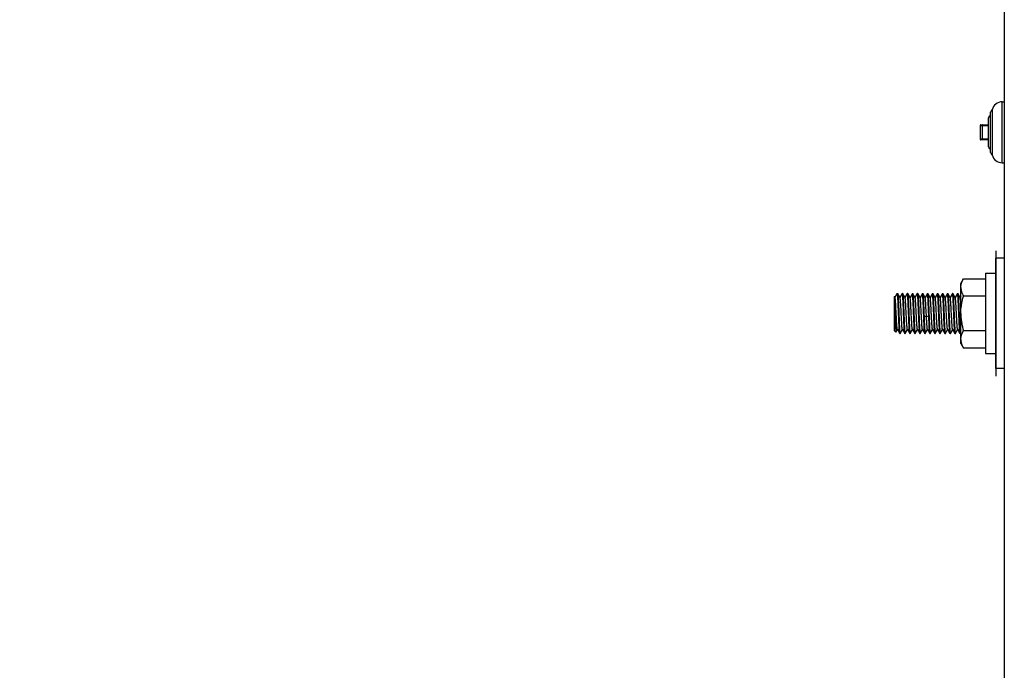
# Model space of a CAD drawing. Units: inches. Extents: x 0 to 221, y 0 to 153.
# Drawn here: x 180 to 193, y 48 to 56 of the extents above; entities that cross this region are included whole.
import ezdxf
from ezdxf import colors
from ezdxf.entities.mleader import LeaderData, LeaderLine
from ezdxf.math import Vec2, Vec3

# ---------------------------------------------------------------- set-up
doc = ezdxf.new("R2010")
doc.units = ezdxf.units.IN
doc.header["$LTSCALE"] = 1.87
doc.header["$MEASUREMENT"] = 0
doc.layers.get('0').update_dxf_attribs({"linetype": 'CONTINUOUS'})
doc.styles.get("Standard").update_dxf_attribs({"font": 'trium.ttf'})

msp = doc.modelspace()

# ---------------------------------------------------------------- linework, layer by layer
for p, q in [((192.743, 63.977), (192.743, 34.367)), ((192.718, 54.597), (192.743, 54.597)), ((192.718, 53.837), (192.718, 54.597)), ((192.572, 53.965), (192.572, 54.469)), ((192.592, 54.497), (192.592, 53.937)), ((192.442, 54.302), (192.548, 54.302)), ((192.442, 54.302), (192.442, 54.132)), ((192.452, 54.312), (192.548, 54.312)), ((192.468, 54.302), (192.468, 54.132)), ((192.548, 54.036), (192.548, 54.398)), ((192.548, 54.132), (192.442, 54.132)), ((192.548, 54.122), (192.452, 54.122)), ((192.718, 53.837), (192.743, 53.837)), ((192.639, 52.742), (192.639, 51.179)), ((192.743, 52.648), (192.639, 52.648)), ((192.639, 51.273), (192.639, 52.648)), ((192.201, 52.335), (192.235, 52.393)), ((192.235, 52.393), (192.509, 52.393)), ((192.509, 52.46), (192.639, 52.46)), ((192.509, 52.46), (192.509, 51.46)), ((192.201, 51.585), (192.201, 52.335)), ((191.373, 52.171), (191.374, 52.172)), ((191.373, 52.171), (191.373, 51.749)), ((191.382, 52.158), (191.374, 52.171)), ((191.407, 52.204), (191.381, 52.16)), ((191.407, 52.204), (191.409, 52.207)), ((191.409, 52.207), (191.412, 52.21)), ((191.409, 52.207), (191.412, 52.207)), ((191.412, 52.21), (191.414, 52.21)), ((191.412, 52.21), (191.412, 52.207)), ((191.414, 52.21), (191.415, 52.21)), ((191.445, 52.158), (191.415, 52.21)), ((191.473, 52.21), (191.444, 52.16)), ((191.473, 52.21), (191.473, 52.21)), ((191.473, 52.21), (191.477, 52.21)), ((191.477, 52.21), (191.477, 52.209)), ((191.507, 52.158), (191.477, 52.209)), ((191.535, 52.21), (191.506, 52.16)), ((191.536, 52.21), (191.535, 52.21)), ((191.536, 52.21), (191.539, 52.21)), ((191.539, 52.21), (191.54, 52.209)), ((191.57, 52.158), (191.54, 52.209)), ((191.598, 52.209), (191.569, 52.16)), ((191.598, 52.21), (191.598, 52.209)), ((191.598, 52.21), (191.602, 52.21)), ((191.602, 52.21), (191.602, 52.209)), ((191.632, 52.158), (191.602, 52.209)), ((191.66, 52.209), (191.631, 52.16)), ((191.661, 52.21), (191.66, 52.209)), ((191.661, 52.21), (191.664, 52.21)), ((191.664, 52.21), (191.665, 52.209)), ((191.695, 52.158), (191.665, 52.209)), ((191.723, 52.209), (191.694, 52.16)), ((191.723, 52.21), (191.723, 52.209)), ((191.723, 52.21), (191.727, 52.21)), ((191.727, 52.21), (191.727, 52.209)), ((191.757, 52.158), (191.727, 52.209)), ((191.785, 52.209), (191.756, 52.16)), ((191.786, 52.21), (191.785, 52.209)), ((191.786, 52.21), (191.789, 52.21)), ((191.789, 52.21), (191.79, 52.209)), ((191.82, 52.158), (191.79, 52.209)), ((191.848, 52.209), (191.819, 52.16)), ((191.848, 52.21), (191.848, 52.209)), ((191.848, 52.21), (191.852, 52.21)), ((191.852, 52.21), (191.852, 52.209)), ((191.882, 52.158), (191.852, 52.209)), ((191.91, 52.209), (191.881, 52.16)), ((191.911, 52.21), (191.91, 52.209)), ((191.911, 52.21), (191.914, 52.21)), ((191.914, 52.21), (191.915, 52.209)), ((191.945, 52.158), (191.915, 52.209)), ((191.973, 52.209), (191.944, 52.16)), ((191.973, 52.21), (191.973, 52.209)), ((191.973, 52.21), (191.977, 52.21)), ((191.977, 52.21), (191.977, 52.209)), ((192.007, 52.158), (191.977, 52.209)), ((192.035, 52.209), (192.006, 52.16)), ((192.036, 52.21), (192.035, 52.209)), ((192.036, 52.21), (192.039, 52.21)), ((192.039, 52.21), (192.04, 52.209)), ((192.07, 52.158), (192.04, 52.209)), ((192.098, 52.209), (192.069, 52.16)), ((192.098, 52.21), (192.098, 52.209)), ((192.098, 52.21), (192.102, 52.21)), ((192.102, 52.21), (192.102, 52.209)), ((192.132, 52.158), (192.102, 52.209)), ((192.16, 52.209), (192.131, 52.16)), ((192.161, 52.21), (192.16, 52.209)), ((192.161, 52.21), (192.164, 52.21)), ((192.164, 52.21), (192.165, 52.209)), ((192.195, 52.158), (192.165, 52.209)), ((192.201, 52.173), (192.194, 52.16)), ((192.509, 52.177), (192.235, 52.177)), ((191.773, 51.928), (191.744, 51.92)), ((191.803, 51.92), (191.773, 51.928)), ((191.394, 51.729), (191.373, 51.749)), ((191.394, 51.729), (191.412, 51.761)), ((191.394, 51.729), (191.394, 51.729)), ((191.412, 51.762), (191.441, 51.711)), ((191.446, 51.711), (191.475, 51.76)), ((191.474, 51.762), (191.504, 51.711)), ((191.509, 51.711), (191.537, 51.761)), ((191.537, 51.762), (191.566, 51.711)), ((191.571, 51.711), (191.6, 51.76)), ((191.599, 51.762), (191.629, 51.711)), ((191.634, 51.711), (191.662, 51.76)), ((191.662, 51.762), (191.691, 51.711)), ((191.696, 51.711), (191.725, 51.76)), ((191.724, 51.762), (191.754, 51.711)), ((191.759, 51.711), (191.787, 51.76)), ((191.787, 51.762), (191.816, 51.711)), ((191.821, 51.711), (191.85, 51.76)), ((191.849, 51.762), (191.879, 51.711)), ((191.884, 51.711), (191.912, 51.76)), ((191.912, 51.762), (191.941, 51.711)), ((191.946, 51.711), (191.975, 51.76)), ((191.974, 51.762), (192.004, 51.711)), ((192.009, 51.711), (192.037, 51.76)), ((192.037, 51.762), (192.066, 51.711)), ((192.071, 51.711), (192.1, 51.76)), ((192.099, 51.762), (192.129, 51.711)), ((192.134, 51.711), (192.162, 51.76)), ((192.162, 51.762), (192.191, 51.711)), ((192.509, 51.744), (192.235, 51.744)), ((191.442, 51.71), (191.441, 51.711)), ((191.442, 51.71), (191.445, 51.71)), ((191.445, 51.71), (191.446, 51.711)), ((191.504, 51.71), (191.504, 51.711)), ((191.504, 51.71), (191.508, 51.71)), ((191.508, 51.71), (191.509, 51.711)), ((191.567, 51.71), (191.566, 51.711)), ((191.567, 51.71), (191.57, 51.71)), ((191.57, 51.71), (191.571, 51.711)), ((191.629, 51.71), (191.629, 51.711)), ((191.629, 51.71), (191.633, 51.71)), ((191.633, 51.71), (191.634, 51.711)), ((191.692, 51.71), (191.691, 51.711)), ((191.692, 51.71), (191.695, 51.71)), ((191.695, 51.71), (191.696, 51.711)), ((191.754, 51.71), (191.754, 51.711)), ((191.754, 51.71), (191.758, 51.71)), ((191.758, 51.71), (191.759, 51.711)), ((191.817, 51.71), (191.816, 51.711)), ((191.817, 51.71), (191.82, 51.71)), ((191.82, 51.71), (191.821, 51.711)), ((191.879, 51.71), (191.879, 51.711)), ((191.879, 51.71), (191.883, 51.71)), ((191.883, 51.71), (191.884, 51.711)), ((191.942, 51.71), (191.941, 51.711)), ((191.942, 51.71), (191.945, 51.71)), ((191.945, 51.71), (191.946, 51.711)), ((192.004, 51.71), (192.004, 51.711)), ((192.004, 51.71), (192.008, 51.71)), ((192.008, 51.71), (192.009, 51.711)), ((192.067, 51.71), (192.066, 51.711)), ((192.067, 51.71), (192.07, 51.71)), ((192.07, 51.71), (192.071, 51.711)), ((192.129, 51.71), (192.129, 51.711)), ((192.129, 51.71), (192.133, 51.71)), ((192.133, 51.71), (192.134, 51.711)), ((192.192, 51.71), (192.191, 51.711)), ((192.192, 51.71), (192.195, 51.71)), ((192.195, 51.71), (192.196, 51.711)), ((192.196, 51.711), (192.201, 51.72)), ((192.201, 51.585), (192.235, 51.527)), ((192.509, 51.527), (192.235, 51.527)), ((192.509, 51.46), (192.639, 51.46)), ((192.743, 51.273), (192.639, 51.273))]:
    msp.add_line(p, q)
for centre, radius, start, end in [((192.718, 54.467), 0.13, 90, 166.6576), ((192.578, 54.398), 0.03, 102.0247, 180), ((192.602, 54.469), 0.03, 109.4712, 180), ((192.452, 54.302), 0.01, 90, 180), ((192.452, 54.132), 0.01, 180, 270), ((192.578, 54.036), 0.03, 180, 257.9753), ((192.602, 53.965), 0.03, 180, 250.5288), ((192.718, 53.967), 0.13, 193.3424, 270)]:
    msp.add_arc(centre, radius, start, end)
for points, knots in [([(192.47, 54.312), (192.47, 54.312), (192.47, 54.312), (192.469, 54.312), (192.469, 54.312), (192.469, 54.312), (192.469, 54.312), (192.469, 54.311), (192.469, 54.311), (192.469, 54.31), (192.469, 54.31), (192.469, 54.309), (192.468, 54.308), (192.468, 54.307), (192.468, 54.306), (192.468, 54.304), (192.468, 54.303), (192.468, 54.302)], [0, 0, 0, 0, 0.007297, 0.015305, 0.024547, 0.035358, 0.062375, 0.097191, 0.139903, 0.190321, 0.248153, 0.312925, 0.384038, 0.460871, 0.62892, 0.811094, 1, 1, 1, 1]), ([(192.47, 54.122), (192.47, 54.122), (192.47, 54.122), (192.469, 54.122), (192.469, 54.122), (192.469, 54.122), (192.469, 54.123), (192.469, 54.123), (192.469, 54.123), (192.469, 54.124), (192.469, 54.124), (192.469, 54.125), (192.468, 54.126), (192.468, 54.127), (192.468, 54.128), (192.468, 54.13), (192.468, 54.131), (192.468, 54.132)], [0, 0, 0, 0, 0.007297, 0.015305, 0.024547, 0.035358, 0.062375, 0.097191, 0.139903, 0.190321, 0.248153, 0.312925, 0.384038, 0.460871, 0.62892, 0.811094, 1, 1, 1, 1]), ([(192.201, 52.285), (192.201, 52.289), (192.202, 52.299), (192.204, 52.312), (192.206, 52.326), (192.21, 52.34), (192.215, 52.353), (192.223, 52.371), (192.23, 52.384), (192.235, 52.393)], [0, 0, 0, 0, 0.119927, 0.2405, 0.362256, 0.485649, 0.610998, 0.738491, 1, 1, 1, 1]), ([(192.201, 52.285), (192.201, 52.28), (192.202, 52.271), (192.204, 52.257), (192.206, 52.244), (192.21, 52.23), (192.215, 52.216), (192.223, 52.198), (192.23, 52.185), (192.235, 52.177)], [0, 0, 0, 0, 0.11993, 0.240488, 0.362238, 0.485631, 0.610984, 0.738478, 1, 1, 1, 1]), ([(191.374, 52.171), (191.374, 52.172), (191.374, 52.172), (191.374, 52.172), (191.374, 52.172)], [0, 0, 0, 0, 0.583138, 1, 1, 1, 1]), ([(191.384, 51.96), (191.383, 51.973), (191.383, 52), (191.381, 52.038), (191.38, 52.073), (191.379, 52.1), (191.379, 52.119), (191.378, 52.132), (191.377, 52.142), (191.377, 52.152), (191.376, 52.159), (191.376, 52.165), (191.375, 52.169), (191.375, 52.171), (191.374, 52.171), (191.374, 52.171)], [0, 0, 0, 0, 0.189078, 0.370829, 0.539112, 0.688171, 0.753791, 0.812662, 0.864283, 0.908213, 0.944047, 0.971419, 0.990083, 0.996117, 1, 1, 1, 1]), ([(191.412, 51.762), (191.411, 51.763), (191.41, 51.765), (191.41, 51.769), (191.409, 51.775), (191.408, 51.782), (191.407, 51.791), (191.406, 51.806), (191.404, 51.827), (191.402, 51.856), (191.4, 51.889), (191.399, 51.924), (191.397, 51.96), (191.395, 51.996), (191.393, 52.031), (191.391, 52.064), (191.39, 52.093), (191.388, 52.114), (191.387, 52.129), (191.386, 52.138), (191.385, 52.145), (191.384, 52.151), (191.383, 52.155), (191.383, 52.157), (191.382, 52.158)], [0, 0, 0, 0, 0.006605, 0.017278, 0.032016, 0.050715, 0.07323, 0.099383, 0.161735, 0.235642, 0.318558, 0.407689, 0.499977, 0.592266, 0.681396, 0.764318, 0.838235, 0.900586, 0.926739, 0.949259, 0.967968, 0.98272, 0.993403, 1, 1, 1, 1]), ([(191.441, 51.711), (191.441, 51.711), (191.441, 51.712), (191.44, 51.714), (191.439, 51.719), (191.438, 51.725), (191.438, 51.734), (191.437, 51.745), (191.436, 51.757), (191.435, 51.771), (191.434, 51.792), (191.432, 51.823), (191.43, 51.862), (191.429, 51.905), (191.427, 51.95), (191.425, 51.995), (191.423, 52.039), (191.421, 52.08), (191.42, 52.117), (191.418, 52.149), (191.416, 52.172), (191.415, 52.187), (191.414, 52.196), (191.413, 52.202), (191.413, 52.206), (191.412, 52.207)], [0, 0, 0, 0, 0.002312, 0.005603, 0.015193, 0.028775, 0.046263, 0.067521, 0.092381, 0.120639, 0.152062, 0.223344, 0.303871, 0.390976, 0.481775, 0.573258, 0.662395, 0.746231, 0.82199, 0.887167, 0.939612, 0.960506, 0.977614, 0.990808, 1, 1, 1, 1]), ([(191.415, 52.21), (191.415, 52.209), (191.415, 52.208), (191.416, 52.206), (191.417, 52.202), (191.418, 52.195), (191.419, 52.187), (191.419, 52.176), (191.42, 52.164), (191.421, 52.15), (191.422, 52.129), (191.424, 52.099), (191.426, 52.059), (191.428, 52.017), (191.429, 51.972), (191.431, 51.927), (191.433, 51.884), (191.435, 51.842), (191.436, 51.805), (191.438, 51.773), (191.44, 51.747), (191.441, 51.729), (191.443, 51.719), (191.443, 51.715), (191.444, 51.714)], [0, 0, 0, 0, 0.002251, 0.005472, 0.014896, 0.028288, 0.045567, 0.066598, 0.091217, 0.119224, 0.15039, 0.221154, 0.301187, 0.38786, 0.478321, 0.569596, 0.658681, 0.742646, 0.818732, 0.88444, 0.937616, 0.976537, 0.99025, 1, 1, 1, 1]), ([(191.474, 51.762), (191.474, 51.763), (191.473, 51.765), (191.472, 51.769), (191.471, 51.775), (191.47, 51.782), (191.469, 51.791), (191.468, 51.806), (191.467, 51.827), (191.465, 51.856), (191.463, 51.889), (191.461, 51.924), (191.459, 51.96), (191.458, 51.997), (191.456, 52.032), (191.454, 52.064), (191.452, 52.093), (191.451, 52.115), (191.449, 52.129), (191.448, 52.138), (191.447, 52.145), (191.447, 52.151), (191.446, 52.155), (191.445, 52.157), (191.445, 52.158)], [0, 0, 0, 0, 0.006625, 0.017324, 0.032098, 0.050845, 0.07341, 0.099611, 0.162048, 0.236063, 0.319084, 0.408296, 0.500652, 0.592982, 0.682128, 0.765019, 0.838861, 0.901122, 0.927207, 0.94964, 0.968251, 0.9829, 0.993488, 1, 1, 1, 1]), ([(191.475, 52.207), (191.475, 52.208), (191.474, 52.209), (191.474, 52.21), (191.473, 52.21), (191.473, 52.21)], [0, 0, 0, 0, 0.688019, 0.882846, 1, 1, 1, 1]), ([(191.504, 51.711), (191.504, 51.711), (191.503, 51.712), (191.503, 51.714), (191.502, 51.719), (191.501, 51.725), (191.5, 51.734), (191.499, 51.744), (191.498, 51.756), (191.497, 51.77), (191.496, 51.792), (191.495, 51.822), (191.493, 51.861), (191.491, 51.904), (191.489, 51.948), (191.488, 51.993), (191.486, 52.037), (191.484, 52.078), (191.482, 52.115), (191.48, 52.148), (191.479, 52.171), (191.478, 52.186), (191.477, 52.195), (191.476, 52.201), (191.475, 52.205), (191.475, 52.207)], [0, 0, 0, 0, 0.002307, 0.005584, 0.015122, 0.028619, 0.045992, 0.067107, 0.091797, 0.119863, 0.151076, 0.221899, 0.301946, 0.388592, 0.478993, 0.570181, 0.659163, 0.743018, 0.818995, 0.884604, 0.9377, 0.958999, 0.976565, 0.99026, 1, 1, 1, 1]), ([(191.477, 52.209), (191.478, 52.209), (191.478, 52.208), (191.479, 52.206), (191.479, 52.202), (191.48, 52.195), (191.481, 52.186), (191.482, 52.176), (191.483, 52.164), (191.484, 52.15), (191.485, 52.128), (191.487, 52.098), (191.488, 52.059), (191.49, 52.016), (191.492, 51.972), (191.494, 51.927), (191.495, 51.883), (191.497, 51.842), (191.499, 51.805), (191.501, 51.773), (191.502, 51.75), (191.503, 51.734), (191.504, 51.726), (191.505, 51.719), (191.506, 51.715), (191.506, 51.714)], [0, 0, 0, 0, 0.002303, 0.005577, 0.015108, 0.028599, 0.045966, 0.067076, 0.091761, 0.119824, 0.151034, 0.221853, 0.301899, 0.388547, 0.478951, 0.570145, 0.659134, 0.742995, 0.818979, 0.884594, 0.937695, 0.958996, 0.976563, 0.99026, 1, 1, 1, 1]), ([(191.537, 51.762), (191.536, 51.763), (191.535, 51.765), (191.535, 51.769), (191.534, 51.775), (191.533, 51.782), (191.532, 51.791), (191.531, 51.806), (191.529, 51.827), (191.527, 51.856), (191.525, 51.889), (191.524, 51.924), (191.522, 51.96), (191.52, 51.996), (191.518, 52.031), (191.516, 52.064), (191.515, 52.093), (191.513, 52.114), (191.512, 52.129), (191.511, 52.138), (191.51, 52.145), (191.509, 52.151), (191.508, 52.155), (191.508, 52.157), (191.507, 52.158)], [0, 0, 0, 0, 0.006607, 0.017273, 0.032013, 0.050728, 0.07326, 0.099423, 0.161751, 0.235658, 0.318582, 0.407695, 0.499972, 0.592248, 0.681378, 0.764292, 0.838183, 0.900559, 0.926725, 0.949238, 0.967929, 0.982667, 0.993359, 1, 1, 1, 1]), ([(191.537, 52.207), (191.537, 52.208), (191.537, 52.209), (191.536, 52.21), (191.536, 52.21), (191.536, 52.21)], [0, 0, 0, 0, 0.687664, 0.882444, 1, 1, 1, 1]), ([(191.566, 51.711), (191.566, 51.711), (191.566, 51.712), (191.565, 51.714), (191.564, 51.719), (191.563, 51.725), (191.563, 51.734), (191.562, 51.744), (191.561, 51.756), (191.56, 51.77), (191.559, 51.792), (191.557, 51.822), (191.555, 51.861), (191.554, 51.904), (191.552, 51.948), (191.55, 51.993), (191.548, 52.037), (191.546, 52.078), (191.545, 52.115), (191.543, 52.148), (191.541, 52.171), (191.54, 52.186), (191.539, 52.195), (191.538, 52.201), (191.538, 52.205), (191.537, 52.207)], [0, 0, 0, 0, 0.0023, 0.00557, 0.015092, 0.028575, 0.045935, 0.067038, 0.091718, 0.119776, 0.150982, 0.221797, 0.301841, 0.388491, 0.4789, 0.570101, 0.659097, 0.742967, 0.818959, 0.884581, 0.937688, 0.958992, 0.976561, 0.990259, 1, 1, 1, 1]), ([(191.54, 52.209), (191.54, 52.209), (191.54, 52.208), (191.541, 52.206), (191.542, 52.202), (191.543, 52.195), (191.544, 52.186), (191.544, 52.176), (191.545, 52.164), (191.546, 52.15), (191.547, 52.128), (191.549, 52.098), (191.551, 52.059), (191.553, 52.016), (191.554, 51.972), (191.556, 51.927), (191.558, 51.883), (191.56, 51.842), (191.561, 51.805), (191.563, 51.773), (191.565, 51.749), (191.566, 51.734), (191.567, 51.726), (191.568, 51.719), (191.568, 51.715), (191.569, 51.714)], [0, 0, 0, 0, 0.002275, 0.005518, 0.014994, 0.028456, 0.04579, 0.066856, 0.091511, 0.119566, 0.150765, 0.221558, 0.301623, 0.388287, 0.478736, 0.569973, 0.659013, 0.742925, 0.818948, 0.884598, 0.937712, 0.959029, 0.976586, 0.990265, 1, 1, 1, 1]), ([(191.599, 51.762), (191.599, 51.763), (191.598, 51.765), (191.597, 51.769), (191.596, 51.775), (191.595, 51.782), (191.594, 51.791), (191.593, 51.801), (191.593, 51.813), (191.591, 51.836), (191.589, 51.873), (191.586, 51.924), (191.583, 51.978), (191.581, 52.023), (191.579, 52.057), (191.578, 52.08), (191.577, 52.1), (191.575, 52.118), (191.574, 52.133), (191.573, 52.143), (191.572, 52.15), (191.571, 52.154), (191.57, 52.156), (191.57, 52.158), (191.57, 52.158)], [0, 0, 0, 0, 0.006569, 0.01719, 0.031864, 0.050526, 0.073038, 0.099187, 0.128751, 0.161507, 0.275937, 0.407567, 0.546283, 0.681449, 0.744428, 0.802701, 0.855121, 0.90073, 0.938614, 0.968078, 0.979497, 0.988633, 0.995452, 1, 1, 1, 1]), ([(191.6, 52.207), (191.6, 52.208), (191.599, 52.209), (191.599, 52.21), (191.598, 52.21), (191.598, 52.21)], [0, 0, 0, 0, 0.686525, 0.881284, 1, 1, 1, 1]), ([(191.629, 51.711), (191.629, 51.711), (191.628, 51.712), (191.628, 51.714), (191.627, 51.719), (191.626, 51.725), (191.625, 51.734), (191.624, 51.744), (191.623, 51.756), (191.622, 51.77), (191.621, 51.792), (191.62, 51.822), (191.618, 51.861), (191.616, 51.904), (191.614, 51.948), (191.613, 51.993), (191.611, 52.037), (191.609, 52.078), (191.607, 52.115), (191.605, 52.147), (191.604, 52.171), (191.603, 52.186), (191.602, 52.195), (191.601, 52.201), (191.6, 52.205), (191.6, 52.207)], [0, 0, 0, 0, 0.00228, 0.005534, 0.015015, 0.028442, 0.045752, 0.066832, 0.091489, 0.119512, 0.150691, 0.221492, 0.301518, 0.388186, 0.478614, 0.569853, 0.658893, 0.742806, 0.818848, 0.884504, 0.937653, 0.958958, 0.97654, 0.99026, 1, 1, 1, 1]), ([(191.602, 52.209), (191.603, 52.209), (191.603, 52.208), (191.604, 52.206), (191.604, 52.202), (191.605, 52.195), (191.606, 52.187), (191.607, 52.176), (191.608, 52.164), (191.609, 52.15), (191.61, 52.129), (191.611, 52.098), (191.613, 52.059), (191.615, 52.017), (191.617, 51.972), (191.619, 51.927), (191.62, 51.884), (191.622, 51.842), (191.624, 51.805), (191.626, 51.773), (191.627, 51.75), (191.628, 51.734), (191.629, 51.726), (191.63, 51.719), (191.631, 51.715), (191.631, 51.714)], [0, 0, 0, 0, 0.002277, 0.005524, 0.014984, 0.028398, 0.045713, 0.066786, 0.091427, 0.119442, 0.150628, 0.221419, 0.301449, 0.388118, 0.478553, 0.569803, 0.658848, 0.74278, 0.818824, 0.884502, 0.937645, 0.958961, 0.976554, 0.990269, 1, 1, 1, 1]), ([(191.662, 51.762), (191.661, 51.763), (191.66, 51.765), (191.66, 51.769), (191.659, 51.775), (191.658, 51.782), (191.657, 51.791), (191.656, 51.801), (191.655, 51.813), (191.653, 51.836), (191.651, 51.873), (191.649, 51.924), (191.646, 51.978), (191.644, 52.023), (191.642, 52.057), (191.64, 52.08), (191.639, 52.1), (191.638, 52.118), (191.636, 52.133), (191.635, 52.144), (191.634, 52.15), (191.634, 52.154), (191.633, 52.156), (191.632, 52.158), (191.632, 52.158)], [0, 0, 0, 0, 0.006555, 0.017169, 0.031879, 0.050564, 0.073066, 0.099216, 0.128816, 0.16159, 0.276049, 0.407699, 0.546444, 0.681614, 0.744591, 0.802836, 0.855267, 0.900837, 0.938696, 0.968155, 0.979538, 0.988639, 0.99545, 1, 1, 1, 1]), ([(191.662, 52.207), (191.662, 52.208), (191.662, 52.209), (191.661, 52.21), (191.661, 52.21), (191.661, 52.21)], [0, 0, 0, 0, 0.686924, 0.881823, 1, 1, 1, 1]), ([(191.691, 51.711), (191.691, 51.711), (191.691, 51.712), (191.69, 51.714), (191.689, 51.719), (191.688, 51.725), (191.688, 51.734), (191.687, 51.744), (191.686, 51.756), (191.685, 51.77), (191.684, 51.792), (191.682, 51.822), (191.68, 51.861), (191.679, 51.904), (191.677, 51.948), (191.675, 51.993), (191.673, 52.037), (191.671, 52.078), (191.67, 52.115), (191.668, 52.147), (191.666, 52.171), (191.665, 52.186), (191.664, 52.195), (191.663, 52.201), (191.663, 52.205), (191.662, 52.207)], [0, 0, 0, 0, 0.002274, 0.005515, 0.014971, 0.028414, 0.045743, 0.066806, 0.091442, 0.11948, 0.150675, 0.221451, 0.3015, 0.388156, 0.478597, 0.569839, 0.658879, 0.742809, 0.81884, 0.884521, 0.93765, 0.958981, 0.976567, 0.990259, 1, 1, 1, 1]), ([(191.665, 52.209), (191.665, 52.209), (191.665, 52.208), (191.666, 52.206), (191.667, 52.202), (191.668, 52.195), (191.669, 52.186), (191.669, 52.176), (191.67, 52.164), (191.671, 52.15), (191.672, 52.128), (191.674, 52.098), (191.676, 52.059), (191.678, 52.016), (191.679, 51.972), (191.681, 51.927), (191.683, 51.883), (191.685, 51.842), (191.686, 51.805), (191.688, 51.773), (191.69, 51.75), (191.691, 51.734), (191.692, 51.726), (191.693, 51.719), (191.693, 51.715), (191.694, 51.714)], [0, 0, 0, 0, 0.002276, 0.005528, 0.01503, 0.028493, 0.045817, 0.066887, 0.091558, 0.119607, 0.150792, 0.221588, 0.301629, 0.388282, 0.47871, 0.569929, 0.65896, 0.742852, 0.818884, 0.884521, 0.937664, 0.958976, 0.976537, 0.990242, 1, 1, 1, 1]), ([(191.724, 51.762), (191.724, 51.763), (191.723, 51.765), (191.722, 51.769), (191.721, 51.775), (191.72, 51.782), (191.719, 51.791), (191.718, 51.801), (191.718, 51.813), (191.716, 51.836), (191.714, 51.873), (191.711, 51.924), (191.708, 51.978), (191.706, 52.023), (191.704, 52.057), (191.703, 52.08), (191.702, 52.1), (191.7, 52.118), (191.699, 52.133), (191.698, 52.143), (191.697, 52.15), (191.696, 52.154), (191.695, 52.156), (191.695, 52.158), (191.695, 52.158)], [0, 0, 0, 0, 0.006576, 0.017227, 0.03193, 0.050595, 0.07311, 0.099279, 0.12886, 0.16161, 0.276049, 0.407656, 0.546344, 0.681486, 0.744441, 0.802704, 0.855119, 0.900704, 0.938603, 0.968055, 0.979467, 0.988608, 0.995446, 1, 1, 1, 1]), ([(191.725, 52.207), (191.725, 52.208), (191.724, 52.209), (191.724, 52.21), (191.723, 52.21), (191.723, 52.21)], [0, 0, 0, 0, 0.687358, 0.88164, 1, 1, 1, 1]), ([(191.754, 51.711), (191.754, 51.711), (191.753, 51.712), (191.753, 51.714), (191.752, 51.719), (191.751, 51.725), (191.75, 51.734), (191.749, 51.744), (191.748, 51.756), (191.747, 51.77), (191.746, 51.792), (191.745, 51.822), (191.743, 51.861), (191.741, 51.904), (191.739, 51.948), (191.738, 51.993), (191.736, 52.037), (191.734, 52.078), (191.732, 52.115), (191.73, 52.147), (191.729, 52.171), (191.728, 52.186), (191.727, 52.195), (191.726, 52.201), (191.725, 52.205), (191.725, 52.207)], [0, 0, 0, 0, 0.002278, 0.005535, 0.015039, 0.028496, 0.045815, 0.066893, 0.091566, 0.119609, 0.150791, 0.221594, 0.301628, 0.388285, 0.47871, 0.56993, 0.65896, 0.742851, 0.818885, 0.884518, 0.937665, 0.958968, 0.976533, 0.990244, 1, 1, 1, 1]), ([(191.727, 52.209), (191.728, 52.209), (191.728, 52.208), (191.729, 52.205), (191.73, 52.2), (191.731, 52.191), (191.732, 52.181), (191.733, 52.167), (191.734, 52.152), (191.735, 52.134), (191.736, 52.107), (191.738, 52.07), (191.74, 52.022), (191.742, 51.972), (191.743, 51.937), (191.744, 51.92)], [0, 0, 0, 0, 0.004593, 0.011363, 0.031576, 0.06068, 0.098378, 0.144241, 0.197827, 0.258593, 0.325835, 0.476842, 0.644415, 0.821327, 1, 1, 1, 1]), ([(191.773, 51.928), (191.773, 51.942), (191.771, 51.969), (191.769, 52.009), (191.767, 52.046), (191.765, 52.081), (191.764, 52.106), (191.762, 52.124), (191.761, 52.134), (191.76, 52.143), (191.759, 52.15), (191.758, 52.154), (191.758, 52.157), (191.757, 52.158), (191.757, 52.158)], [0, 0, 0, 0, 0.176858, 0.352073, 0.518304, 0.668545, 0.796535, 0.850445, 0.896859, 0.935352, 0.965514, 0.987045, 0.994575, 1, 1, 1, 1]), ([(191.787, 52.207), (191.787, 52.208), (191.787, 52.209), (191.786, 52.21), (191.786, 52.21)], [0, 0, 0, 0, 0.688753, 1, 1, 1, 1]), ([(191.803, 51.92), (191.802, 51.936), (191.801, 51.969), (191.799, 52.017), (191.797, 52.063), (191.795, 52.105), (191.793, 52.141), (191.792, 52.167), (191.79, 52.184), (191.789, 52.194), (191.788, 52.201), (191.788, 52.205), (191.787, 52.207)], [0, 0, 0, 0, 0.170665, 0.340111, 0.501823, 0.649576, 0.77768, 0.881202, 0.922475, 0.956245, 0.982153, 1, 1, 1, 1]), ([(191.79, 52.209), (191.79, 52.209), (191.79, 52.208), (191.791, 52.206), (191.792, 52.202), (191.793, 52.195), (191.794, 52.186), (191.794, 52.176), (191.795, 52.164), (191.796, 52.15), (191.797, 52.128), (191.799, 52.098), (191.801, 52.059), (191.803, 52.016), (191.804, 51.972), (191.806, 51.927), (191.808, 51.883), (191.81, 51.842), (191.811, 51.805), (191.813, 51.773), (191.815, 51.75), (191.816, 51.734), (191.817, 51.726), (191.818, 51.719), (191.818, 51.715), (191.819, 51.714)], [0, 0, 0, 0, 0.002281, 0.005539, 0.015035, 0.028479, 0.045793, 0.066876, 0.091543, 0.119576, 0.150756, 0.221561, 0.30159, 0.388253, 0.478677, 0.569904, 0.658937, 0.742835, 0.818873, 0.884513, 0.937661, 0.958962, 0.976535, 0.990252, 1, 1, 1, 1]), ([(191.849, 51.762), (191.849, 51.763), (191.848, 51.765), (191.847, 51.769), (191.846, 51.775), (191.845, 51.782), (191.844, 51.791), (191.843, 51.801), (191.843, 51.813), (191.841, 51.837), (191.839, 51.873), (191.836, 51.924), (191.833, 51.978), (191.831, 52.023), (191.829, 52.057), (191.828, 52.08), (191.827, 52.1), (191.825, 52.118), (191.824, 52.133), (191.823, 52.143), (191.822, 52.15), (191.821, 52.154), (191.82, 52.156), (191.82, 52.158), (191.82, 52.158)], [0, 0, 0, 0, 0.006562, 0.017211, 0.031929, 0.050606, 0.073109, 0.099281, 0.128879, 0.161639, 0.276091, 0.40771, 0.546416, 0.681564, 0.744517, 0.802768, 0.855193, 0.900756, 0.938643, 0.968092, 0.979485, 0.988608, 0.995441, 1, 1, 1, 1]), ([(191.85, 52.207), (191.85, 52.208), (191.849, 52.209), (191.849, 52.21), (191.848, 52.21), (191.848, 52.21)], [0, 0, 0, 0, 0.688018, 0.8821, 1, 1, 1, 1]), ([(191.879, 51.711), (191.879, 51.711), (191.878, 51.712), (191.878, 51.714), (191.877, 51.719), (191.876, 51.725), (191.875, 51.734), (191.874, 51.744), (191.873, 51.756), (191.872, 51.77), (191.871, 51.792), (191.87, 51.822), (191.868, 51.861), (191.866, 51.904), (191.864, 51.948), (191.863, 51.993), (191.861, 52.037), (191.859, 52.078), (191.857, 52.115), (191.855, 52.147), (191.854, 52.171), (191.853, 52.186), (191.852, 52.195), (191.851, 52.201), (191.85, 52.205), (191.85, 52.207)], [0, 0, 0, 0, 0.002275, 0.005521, 0.01501, 0.028474, 0.045802, 0.066866, 0.091528, 0.119579, 0.150769, 0.221556, 0.301603, 0.388254, 0.478687, 0.56991, 0.658943, 0.742844, 0.818875, 0.884523, 0.937661, 0.958984, 0.976547, 0.990245, 1, 1, 1, 1]), ([(191.852, 52.209), (191.853, 52.209), (191.853, 52.208), (191.854, 52.206), (191.854, 52.202), (191.855, 52.195), (191.856, 52.186), (191.857, 52.176), (191.858, 52.164), (191.859, 52.15), (191.86, 52.128), (191.861, 52.098), (191.863, 52.059), (191.865, 52.016), (191.867, 51.972), (191.869, 51.927), (191.87, 51.883), (191.872, 51.842), (191.874, 51.805), (191.876, 51.773), (191.877, 51.75), (191.878, 51.734), (191.879, 51.726), (191.88, 51.719), (191.881, 51.715), (191.881, 51.714)], [0, 0, 0, 0, 0.002274, 0.005516, 0.014984, 0.028441, 0.045771, 0.066833, 0.091479, 0.119526, 0.15072, 0.221498, 0.301549, 0.388201, 0.47864, 0.569872, 0.658909, 0.742826, 0.818856, 0.884524, 0.937655, 0.958985, 0.976559, 0.990252, 1, 1, 1, 1]), ([(191.912, 51.762), (191.911, 51.763), (191.91, 51.765), (191.91, 51.769), (191.909, 51.775), (191.908, 51.782), (191.907, 51.791), (191.906, 51.801), (191.905, 51.813), (191.903, 51.836), (191.901, 51.873), (191.899, 51.924), (191.896, 51.978), (191.894, 52.023), (191.892, 52.057), (191.89, 52.08), (191.889, 52.1), (191.888, 52.118), (191.886, 52.133), (191.885, 52.143), (191.884, 52.15), (191.884, 52.154), (191.883, 52.156), (191.882, 52.158), (191.882, 52.158)], [0, 0, 0, 0, 0.006566, 0.017182, 0.031853, 0.050518, 0.073028, 0.099174, 0.128738, 0.161496, 0.275926, 0.407561, 0.546283, 0.681453, 0.744436, 0.802708, 0.855131, 0.900741, 0.938621, 0.968086, 0.979505, 0.988637, 0.995453, 1, 1, 1, 1]), ([(191.912, 52.207), (191.912, 52.208), (191.912, 52.209), (191.911, 52.21), (191.911, 52.21), (191.911, 52.21)], [0, 0, 0, 0, 0.686423, 0.881255, 1, 1, 1, 1]), ([(191.941, 51.711), (191.941, 51.711), (191.941, 51.712), (191.94, 51.714), (191.939, 51.719), (191.938, 51.725), (191.938, 51.734), (191.937, 51.744), (191.936, 51.756), (191.935, 51.77), (191.934, 51.792), (191.932, 51.822), (191.93, 51.861), (191.929, 51.904), (191.927, 51.948), (191.925, 51.993), (191.923, 52.037), (191.921, 52.078), (191.92, 52.115), (191.918, 52.147), (191.916, 52.171), (191.915, 52.186), (191.914, 52.195), (191.913, 52.201), (191.913, 52.205), (191.912, 52.207)], [0, 0, 0, 0, 0.002279, 0.005531, 0.015005, 0.028428, 0.045737, 0.066816, 0.091468, 0.119487, 0.150667, 0.221466, 0.301492, 0.388161, 0.478591, 0.569834, 0.658876, 0.742795, 0.818839, 0.884502, 0.937651, 0.958958, 0.976543, 0.990264, 1, 1, 1, 1]), ([(191.915, 52.209), (191.915, 52.209), (191.915, 52.208), (191.916, 52.206), (191.917, 52.202), (191.918, 52.195), (191.919, 52.187), (191.919, 52.176), (191.92, 52.164), (191.921, 52.15), (191.922, 52.129), (191.924, 52.098), (191.926, 52.059), (191.928, 52.017), (191.929, 51.972), (191.931, 51.927), (191.933, 51.884), (191.935, 51.842), (191.936, 51.805), (191.938, 51.773), (191.94, 51.75), (191.941, 51.734), (191.942, 51.726), (191.943, 51.719), (191.943, 51.715), (191.944, 51.714)], [0, 0, 0, 0, 0.002278, 0.005526, 0.01499, 0.028406, 0.045718, 0.066794, 0.091438, 0.119454, 0.150637, 0.221431, 0.301459, 0.388128, 0.478562, 0.56981, 0.658855, 0.742783, 0.818828, 0.884501, 0.937647, 0.958959, 0.97655, 0.990268, 1, 1, 1, 1]), ([(191.974, 51.762), (191.974, 51.763), (191.973, 51.765), (191.972, 51.769), (191.971, 51.775), (191.97, 51.782), (191.969, 51.791), (191.968, 51.801), (191.968, 51.813), (191.966, 51.836), (191.964, 51.873), (191.961, 51.924), (191.958, 51.978), (191.956, 52.023), (191.954, 52.057), (191.953, 52.08), (191.952, 52.1), (191.95, 52.118), (191.949, 52.133), (191.948, 52.144), (191.947, 52.15), (191.946, 52.154), (191.945, 52.156), (191.945, 52.158), (191.945, 52.158)], [0, 0, 0, 0, 0.006555, 0.017175, 0.031888, 0.050573, 0.073075, 0.099229, 0.128831, 0.161604, 0.276065, 0.407712, 0.546454, 0.681621, 0.744593, 0.802838, 0.855269, 0.900834, 0.938696, 0.968151, 0.979533, 0.988636, 0.995449, 1, 1, 1, 1]), ([(191.975, 52.207), (191.975, 52.208), (191.974, 52.209), (191.974, 52.21), (191.973, 52.21), (191.973, 52.21)], [0, 0, 0, 0, 0.687137, 0.881946, 1, 1, 1, 1]), ([(192.004, 51.711), (192.004, 51.711), (192.003, 51.712), (192.003, 51.714), (192.002, 51.719), (192.001, 51.725), (192, 51.734), (191.999, 51.744), (191.998, 51.756), (191.997, 51.77), (191.996, 51.792), (191.995, 51.822), (191.993, 51.861), (191.991, 51.904), (191.989, 51.948), (191.988, 51.993), (191.986, 52.037), (191.984, 52.078), (191.982, 52.115), (191.98, 52.147), (191.979, 52.171), (191.978, 52.186), (191.977, 52.195), (191.976, 52.201), (191.975, 52.205), (191.975, 52.207)], [0, 0, 0, 0, 0.002274, 0.005515, 0.014974, 0.028423, 0.045753, 0.066815, 0.091454, 0.119495, 0.150691, 0.221466, 0.301517, 0.388171, 0.478612, 0.56985, 0.658889, 0.742815, 0.818845, 0.884523, 0.937652, 0.958983, 0.976565, 0.990257, 1, 1, 1, 1]), ([(191.977, 52.209), (191.978, 52.209), (191.978, 52.208), (191.979, 52.206), (191.979, 52.202), (191.98, 52.195), (191.981, 52.186), (191.982, 52.176), (191.983, 52.164), (191.984, 52.15), (191.985, 52.128), (191.987, 52.098), (191.988, 52.059), (191.99, 52.016), (191.992, 51.972), (191.994, 51.927), (191.995, 51.883), (191.997, 51.842), (191.999, 51.805), (192.001, 51.773), (192.002, 51.75), (192.003, 51.734), (192.004, 51.726), (192.005, 51.719), (192.006, 51.715), (192.006, 51.714)], [0, 0, 0, 0, 0.002276, 0.005525, 0.015025, 0.028491, 0.045818, 0.066888, 0.09156, 0.119613, 0.150804, 0.221604, 0.301655, 0.388314, 0.47875, 0.569974, 0.659008, 0.742902, 0.818929, 0.884563, 0.937694, 0.959003, 0.976557, 0.990251, 1, 1, 1, 1]), ([(192.037, 51.762), (192.036, 51.763), (192.035, 51.765), (192.035, 51.769), (192.034, 51.775), (192.033, 51.782), (192.032, 51.791), (192.031, 51.801), (192.03, 51.813), (192.028, 51.836), (192.026, 51.873), (192.024, 51.924), (192.021, 51.978), (192.019, 52.023), (192.017, 52.057), (192.015, 52.08), (192.014, 52.1), (192.013, 52.118), (192.011, 52.133), (192.01, 52.143), (192.009, 52.15), (192.009, 52.154), (192.008, 52.156), (192.007, 52.158), (192.007, 52.158)], [0, 0, 0, 0, 0.006577, 0.017224, 0.031922, 0.050586, 0.073103, 0.099268, 0.128846, 0.161596, 0.276033, 0.407642, 0.546333, 0.681477, 0.744435, 0.8027, 0.855114, 0.900705, 0.938602, 0.968056, 0.97947, 0.988612, 0.995448, 1, 1, 1, 1]), ([(192.037, 52.207), (192.037, 52.208), (192.037, 52.209), (192.036, 52.21), (192.036, 52.21), (192.036, 52.21)], [0, 0, 0, 0, 0.687175, 0.881549, 1, 1, 1, 1]), ([(192.066, 51.711), (192.066, 51.711), (192.066, 51.712), (192.065, 51.714), (192.064, 51.719), (192.063, 51.725), (192.063, 51.734), (192.062, 51.744), (192.061, 51.756), (192.06, 51.77), (192.059, 51.792), (192.057, 51.822), (192.055, 51.861), (192.054, 51.904), (192.052, 51.948), (192.05, 51.993), (192.048, 52.037), (192.046, 52.078), (192.045, 52.115), (192.043, 52.147), (192.041, 52.171), (192.04, 52.186), (192.039, 52.195), (192.038, 52.201), (192.038, 52.205), (192.037, 52.207)], [0, 0, 0, 0, 0.002279, 0.005537, 0.01504, 0.028493, 0.04581, 0.06689, 0.091562, 0.119602, 0.150783, 0.221588, 0.301619, 0.388279, 0.478703, 0.569924, 0.658955, 0.742847, 0.818882, 0.884516, 0.937664, 0.958966, 0.976533, 0.990247, 1, 1, 1, 1]), ([(192.04, 52.209), (192.04, 52.209), (192.04, 52.208), (192.041, 52.206), (192.042, 52.202), (192.043, 52.195), (192.044, 52.187), (192.044, 52.176), (192.045, 52.164), (192.046, 52.15), (192.047, 52.129), (192.049, 52.098), (192.051, 52.059), (192.053, 52.017), (192.054, 51.972), (192.056, 51.927), (192.058, 51.884), (192.06, 51.842), (192.061, 51.805), (192.063, 51.773), (192.065, 51.75), (192.066, 51.734), (192.067, 51.726), (192.068, 51.719), (192.068, 51.715), (192.069, 51.714)], [0, 0, 0, 0, 0.002275, 0.005517, 0.014968, 0.028391, 0.045717, 0.066783, 0.091417, 0.11944, 0.150634, 0.221414, 0.301455, 0.388118, 0.478558, 0.569807, 0.658851, 0.742789, 0.818825, 0.884513, 0.937645, 0.958972, 0.976567, 0.990267, 1, 1, 1, 1]), ([(192.099, 51.762), (192.099, 51.763), (192.098, 51.765), (192.097, 51.769), (192.096, 51.775), (192.095, 51.782), (192.094, 51.791), (192.093, 51.801), (192.093, 51.813), (192.091, 51.836), (192.089, 51.873), (192.086, 51.924), (192.083, 51.978), (192.081, 52.023), (192.079, 52.057), (192.078, 52.08), (192.077, 52.1), (192.075, 52.118), (192.074, 52.133), (192.073, 52.144), (192.072, 52.15), (192.071, 52.154), (192.07, 52.156), (192.07, 52.158), (192.07, 52.158)], [0, 0, 0, 0, 0.006556, 0.017159, 0.031844, 0.050525, 0.073029, 0.099168, 0.128751, 0.161525, 0.27597, 0.407623, 0.546371, 0.681549, 0.744538, 0.802793, 0.855223, 0.900817, 0.938675, 0.968143, 0.979542, 0.988647, 0.995453, 1, 1, 1, 1]), ([(192.1, 52.207), (192.1, 52.208), (192.099, 52.209), (192.099, 52.21), (192.098, 52.21), (192.098, 52.21)], [0, 0, 0, 0, 0.686318, 0.881384, 1, 1, 1, 1]), ([(192.129, 51.711), (192.129, 51.711), (192.128, 51.712), (192.128, 51.714), (192.127, 51.719), (192.126, 51.725), (192.125, 51.734), (192.124, 51.744), (192.123, 51.756), (192.122, 51.77), (192.121, 51.792), (192.12, 51.822), (192.118, 51.861), (192.116, 51.904), (192.114, 51.948), (192.113, 51.993), (192.111, 52.037), (192.109, 52.078), (192.107, 52.115), (192.105, 52.147), (192.104, 52.171), (192.103, 52.186), (192.102, 52.195), (192.101, 52.201), (192.1, 52.205), (192.1, 52.207)], [0, 0, 0, 0, 0.002275, 0.005518, 0.014969, 0.028389, 0.045713, 0.066781, 0.091415, 0.119435, 0.150627, 0.221409, 0.301448, 0.388113, 0.478552, 0.569802, 0.658847, 0.742785, 0.818823, 0.884511, 0.937645, 0.958969, 0.976565, 0.990268, 1, 1, 1, 1]), ([(192.102, 52.209), (192.103, 52.209), (192.103, 52.208), (192.104, 52.206), (192.104, 52.202), (192.105, 52.195), (192.106, 52.186), (192.107, 52.176), (192.108, 52.164), (192.109, 52.15), (192.11, 52.128), (192.111, 52.098), (192.113, 52.059), (192.115, 52.016), (192.117, 51.972), (192.119, 51.927), (192.12, 51.883), (192.122, 51.842), (192.124, 51.805), (192.126, 51.773), (192.127, 51.75), (192.128, 51.734), (192.129, 51.726), (192.13, 51.719), (192.131, 51.715), (192.131, 51.714)], [0, 0, 0, 0, 0.00228, 0.005539, 0.015039, 0.028488, 0.045804, 0.066885, 0.091556, 0.119593, 0.150773, 0.221578, 0.301608, 0.388269, 0.478693, 0.569917, 0.658948, 0.742843, 0.818879, 0.884515, 0.937663, 0.958964, 0.976533, 0.990249, 1, 1, 1, 1]), ([(192.162, 51.762), (192.161, 51.763), (192.16, 51.765), (192.16, 51.769), (192.159, 51.775), (192.158, 51.782), (192.157, 51.791), (192.156, 51.801), (192.155, 51.813), (192.153, 51.837), (192.151, 51.873), (192.149, 51.924), (192.146, 51.978), (192.144, 52.023), (192.142, 52.057), (192.14, 52.08), (192.139, 52.1), (192.138, 52.118), (192.136, 52.133), (192.135, 52.143), (192.134, 52.15), (192.134, 52.154), (192.133, 52.156), (192.132, 52.158), (192.132, 52.158)], [0, 0, 0, 0, 0.006565, 0.017216, 0.031933, 0.050608, 0.073113, 0.099285, 0.12888, 0.161637, 0.276085, 0.407698, 0.546397, 0.681542, 0.744493, 0.802747, 0.85517, 0.900737, 0.938628, 0.968079, 0.979476, 0.988604, 0.99544, 1, 1, 1, 1]), ([(192.162, 52.207), (192.162, 52.208), (192.162, 52.209), (192.161, 52.21), (192.161, 52.21), (192.161, 52.21)], [0, 0, 0, 0, 0.687993, 0.882038, 1, 1, 1, 1]), ([(192.191, 51.711), (192.191, 51.711), (192.191, 51.712), (192.19, 51.714), (192.189, 51.719), (192.188, 51.725), (192.188, 51.734), (192.187, 51.744), (192.186, 51.756), (192.185, 51.77), (192.184, 51.792), (192.182, 51.822), (192.18, 51.861), (192.179, 51.904), (192.177, 51.948), (192.175, 51.993), (192.173, 52.037), (192.171, 52.078), (192.17, 52.115), (192.168, 52.147), (192.166, 52.171), (192.165, 52.186), (192.164, 52.195), (192.163, 52.201), (192.163, 52.205), (192.162, 52.207)], [0, 0, 0, 0, 0.002275, 0.005523, 0.015017, 0.028482, 0.045809, 0.066875, 0.09154, 0.119591, 0.150779, 0.22157, 0.301615, 0.388266, 0.478698, 0.569918, 0.658951, 0.742848, 0.818879, 0.884523, 0.937662, 0.958981, 0.976543, 0.990243, 1, 1, 1, 1]), ([(192.165, 52.209), (192.165, 52.209), (192.165, 52.208), (192.166, 52.206), (192.167, 52.202), (192.168, 52.195), (192.169, 52.186), (192.169, 52.176), (192.17, 52.164), (192.171, 52.15), (192.172, 52.128), (192.174, 52.098), (192.176, 52.059), (192.178, 52.016), (192.179, 51.972), (192.181, 51.927), (192.183, 51.883), (192.185, 51.842), (192.186, 51.805), (192.188, 51.773), (192.19, 51.75), (192.191, 51.734), (192.192, 51.726), (192.193, 51.719), (192.193, 51.715), (192.194, 51.714)], [0, 0, 0, 0, 0.002274, 0.005515, 0.014978, 0.028431, 0.045761, 0.066823, 0.091465, 0.119509, 0.150704, 0.221481, 0.301532, 0.388185, 0.478625, 0.56986, 0.658898, 0.74282, 0.81885, 0.884523, 0.937653, 0.958985, 0.976562, 0.990254, 1, 1, 1, 1]), ([(192.201, 52.103), (192.201, 52.11), (192.2, 52.12), (192.199, 52.133), (192.198, 52.14), (192.197, 52.147), (192.196, 52.152), (192.196, 52.156), (192.195, 52.158), (192.195, 52.158)], [0, 0, 0, 0, 0.385306, 0.546454, 0.685142, 0.800494, 0.891684, 0.958095, 1, 1, 1, 1]), ([(192.201, 51.96), (192.201, 51.978), (192.203, 52.015), (192.21, 52.07), (192.22, 52.124), (192.23, 52.159), (192.235, 52.177)], [0, 0, 0, 0, 0.249996, 0.499994, 0.749996, 1, 1, 1, 1]), ([(191.384, 51.96), (191.384, 51.945), (191.385, 51.916), (191.386, 51.874), (191.387, 51.841), (191.388, 51.816), (191.389, 51.799), (191.389, 51.784), (191.39, 51.77), (191.391, 51.759), (191.391, 51.749), (191.392, 51.742), (191.392, 51.737), (191.392, 51.734), (191.393, 51.732), (191.393, 51.731), (191.393, 51.729), (191.394, 51.729), (191.394, 51.729)], [0, 0, 0, 0, 0.191193, 0.375848, 0.54675, 0.624948, 0.697303, 0.763132, 0.821824, 0.872841, 0.915721, 0.950091, 0.963989, 0.975665, 0.985101, 0.992287, 0.997229, 1, 1, 1, 1]), ([(191.744, 51.92), (191.745, 51.895), (191.746, 51.86), (191.748, 51.814), (191.75, 51.784), (191.752, 51.759), (191.753, 51.739), (191.754, 51.726), (191.755, 51.718), (191.756, 51.714), (191.756, 51.713)], [0, 0, 0, 0, 0.357466, 0.518139, 0.661502, 0.784012, 0.882698, 0.955275, 0.981165, 1, 1, 1, 1]), ([(191.787, 51.762), (191.786, 51.763), (191.786, 51.764), (191.785, 51.768), (191.784, 51.773), (191.783, 51.779), (191.782, 51.786), (191.781, 51.798), (191.78, 51.816), (191.778, 51.84), (191.777, 51.867), (191.775, 51.897), (191.774, 51.918), (191.773, 51.928)], [0, 0, 0, 0, 0.013471, 0.034585, 0.063425, 0.099921, 0.143813, 0.194786, 0.316659, 0.462372, 0.627861, 0.808736, 1, 1, 1, 1]), ([(191.816, 51.711), (191.816, 51.711), (191.815, 51.714), (191.814, 51.718), (191.814, 51.723), (191.813, 51.731), (191.812, 51.74), (191.811, 51.755), (191.809, 51.777), (191.808, 51.807), (191.806, 51.842), (191.805, 51.88), (191.803, 51.907), (191.803, 51.92)], [0, 0, 0, 0, 0.011708, 0.031356, 0.059001, 0.094567, 0.137799, 0.188364, 0.310116, 0.456569, 0.623511, 0.806385, 1, 1, 1, 1]), ([(192.201, 51.96), (192.201, 51.951), (192.202, 51.933), (192.203, 51.905), (192.206, 51.878), (192.212, 51.842), (192.22, 51.797), (192.23, 51.761), (192.235, 51.744)], [0, 0, 0, 0, 0.125007, 0.250013, 0.375019, 0.500026, 0.750007, 1, 1, 1, 1]), ([(192.201, 51.635), (192.201, 51.64), (192.202, 51.649), (192.204, 51.663), (192.206, 51.677), (192.21, 51.69), (192.215, 51.704), (192.223, 51.722), (192.23, 51.735), (192.235, 51.744)], [0, 0, 0, 0, 0.119927, 0.2405, 0.362256, 0.485649, 0.610998, 0.738491, 1, 1, 1, 1]), ([(191.444, 51.714), (191.444, 51.713), (191.444, 51.712), (191.445, 51.71), (191.445, 51.71), (191.445, 51.71)], [0, 0, 0, 0, 0.68613, 0.880706, 1, 1, 1, 1]), ([(191.506, 51.714), (191.506, 51.713), (191.507, 51.712), (191.507, 51.71), (191.508, 51.71), (191.508, 51.71)], [0, 0, 0, 0, 0.687442, 0.882193, 1, 1, 1, 1]), ([(191.569, 51.714), (191.569, 51.713), (191.569, 51.712), (191.57, 51.71), (191.57, 51.71), (191.57, 51.71)], [0, 0, 0, 0, 0.687565, 0.881992, 1, 1, 1, 1]), ([(191.631, 51.714), (191.631, 51.713), (191.632, 51.712), (191.632, 51.71), (191.633, 51.71), (191.633, 51.71)], [0, 0, 0, 0, 0.686249, 0.881242, 1, 1, 1, 1]), ([(191.694, 51.714), (191.694, 51.713), (191.694, 51.712), (191.695, 51.71), (191.695, 51.71), (191.695, 51.71)], [0, 0, 0, 0, 0.687794, 0.88188, 1, 1, 1, 1]), ([(191.756, 51.713), (191.757, 51.712), (191.757, 51.711), (191.757, 51.71), (191.758, 51.71), (191.758, 51.71)], [0, 0, 0, 0, 0.682524, 0.878272, 1, 1, 1, 1]), ([(191.819, 51.714), (191.819, 51.713), (191.819, 51.712), (191.82, 51.71), (191.82, 51.71), (191.82, 51.71)], [0, 0, 0, 0, 0.68686, 0.88141, 1, 1, 1, 1]), ([(191.881, 51.714), (191.881, 51.713), (191.882, 51.712), (191.882, 51.71), (191.883, 51.71), (191.883, 51.71)], [0, 0, 0, 0, 0.687553, 0.882113, 1, 1, 1, 1]), ([(191.944, 51.714), (191.944, 51.713), (191.944, 51.712), (191.945, 51.71), (191.945, 51.71), (191.945, 51.71)], [0, 0, 0, 0, 0.686288, 0.881234, 1, 1, 1, 1]), ([(192.006, 51.714), (192.006, 51.713), (192.007, 51.712), (192.007, 51.71), (192.008, 51.71), (192.008, 51.71)], [0, 0, 0, 0, 0.687816, 0.881882, 1, 1, 1, 1]), ([(192.069, 51.714), (192.069, 51.713), (192.069, 51.712), (192.07, 51.71), (192.07, 51.71), (192.07, 51.71)], [0, 0, 0, 0, 0.686391, 0.881449, 1, 1, 1, 1]), ([(192.131, 51.714), (192.131, 51.713), (192.132, 51.712), (192.132, 51.71), (192.133, 51.71), (192.133, 51.71)], [0, 0, 0, 0, 0.687021, 0.88148, 1, 1, 1, 1]), ([(192.194, 51.714), (192.194, 51.713), (192.194, 51.712), (192.195, 51.71), (192.195, 51.71), (192.195, 51.71)], [0, 0, 0, 0, 0.687321, 0.882033, 1, 1, 1, 1]), ([(192.201, 51.635), (192.201, 51.631), (192.202, 51.622), (192.204, 51.608), (192.206, 51.594), (192.21, 51.58), (192.215, 51.567), (192.223, 51.549), (192.23, 51.536), (192.235, 51.527)], [0, 0, 0, 0, 0.11993, 0.240488, 0.362238, 0.485631, 0.610984, 0.738478, 1, 1, 1, 1])]:
    msp.add_open_spline(points, degree=3, knots=knots)

# ---------------------------------------------------------------- leaders
at = {"color": 2}
ml = msp.add_multileader_mtext('Standard', dxfattribs=at)
ml.set_content("\\A1;{\\H0.7x;\\S1#2;}'' MANUAL VALVE", color=2)
ml.set_leader_properties()
ml.build(insert=Vec2(0, 0))
ml.multileader.update_dxf_attribs({"text_left_attachment_type": 2, "text_right_attachment_type": 2, "dogleg_length": 6.453, "arrow_head_size": 1.5, "scale": 0.75})
ctx = ml.context
ctx.base_point, ctx.scale, ctx.char_height, ctx.arrow_head_size, ctx.landing_gap_size, ctx.plane_origin = Vec3(187.027, 22.891), 0.75, 1.5, 1.5, 0.375, Vec3(177.017, 9.614)
ctx.left_attachment, ctx.right_attachment = 2, 2
notes = []
notes.append((ctx, [(1, (1, 1, 0), (182.188, 22.891), (1, 0), 4.84, [(0, [(174.273, 54.81)], 0, [])])]))
ctx.mtext.insert, ctx.mtext.flow_direction = Vec3(187.402, 23.941), 5
for ctx, leaders in notes:
    for number, flags, end, landing, length, lines in leaders:
        leader = LeaderData()
        leader.index, (leader.has_last_leader_line, leader.has_dogleg_vector, leader.attachment_direction) = number, flags
        leader.last_leader_point, leader.dogleg_vector, leader.dogleg_length = Vec3(end), Vec3(landing), length
        for number, points, colour, breaks in lines:
            line = LeaderLine()
            line.index, line.vertices, line.color, line.breaks = number, Vec3.list(points), colors.encode_raw_color(colour), breaks
            leader.lines.append(line)
        ctx.leaders.append(leader)

doc.saveas('drawing.dxf')
